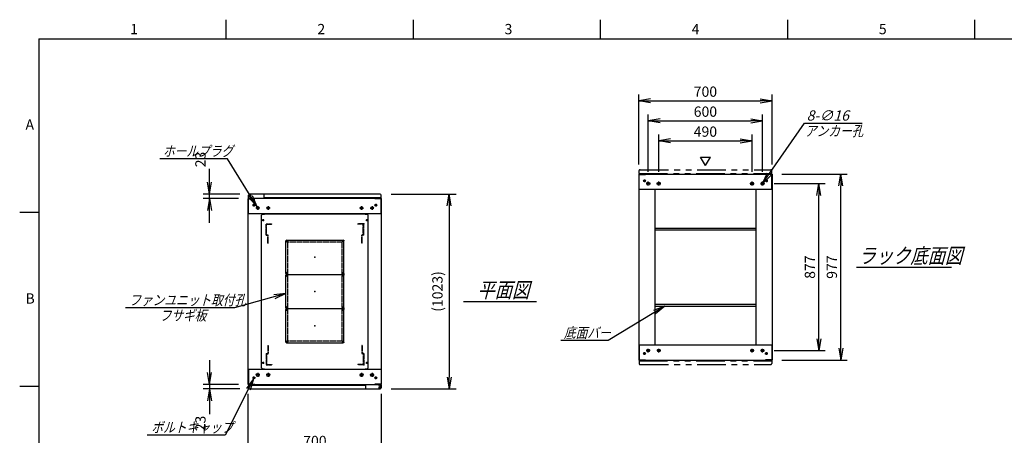
# Model space of a CAD drawing. Units: millimetres. Extents: x 0 to 398, y 1 to 284.
# Drawn here: x 0 to 258, y 175 to 284 of the extents above; entities that cross this region are included whole.
import ezdxf

# ---------------------------------------------------------------- set-up
doc = ezdxf.new("R2010")
doc.units = ezdxf.units.MM
for name, pattern in [('CENTER', [12, 7.5, -1.5, 1.5, -1.5]), ('DASHED', [4.5, 3, -1.5]), ('PHANTOM', [15, 7.5, -1.5, 1.5, -1.5, 1.5, -1.5])]:
    doc.linetypes.add(name, pattern=pattern)
doc.styles.get("Standard").update_dxf_attribs({"font": 'ROMANS', "bigfont": 'EXTFONT'})
doc.dimstyles.new('ISO-25', dxfattribs={"dimtxt": 2.5, "dimasz": 2.5, "dimexe": 1.25, "dimexo": 0.625, "dimtad": 1, "dimtxsty": 'Standard', "dimcen": 2.5, "dimadec": 0, "dimazin": 0, "dimtfac": 1, "dimtmove": 0, "dimatfit": 3, "dimfxl": 1, "dimarcsym": 0})

# ---------------------------------------------------------------- blocks, each defined once
blk = doc.blocks.new('DTL0015')
at = {"color": 0, "linetype": 'CENTER'}
for p, q in [((-140.96, 85), (-154.04, 85)), ((-147.5, 91.54), (-147.5, 78.46)), ((154.04, 85), (140.96, 85)), ((147.5, 91.54), (147.5, 78.46)), ((-140.96, -85), (-154.04, -85)), ((-147.5, -78.46), (-147.5, -91.54)), ((154.04, -85), (140.96, -85)), ((147.5, -78.46), (147.5, -91.54))]:
    blk.add_line(p, q, dxfattribs=at)
at = {"color": 0, "linetype": 'Continuous'}
for p, q in [((-152.5, 86), (-152.5, -86)), ((-148.5, 90), (148.5, 90)), ((152.5, 86), (152.5, -86)), ((-148.5, -90), (148.5, -90))]:
    blk.add_line(p, q, dxfattribs=at)
for centre in [(-147.5, 85), (147.5, 85), (-147.5, -85), (147.5, -85)]:
    blk.add_circle(centre, 4, dxfattribs=at)
for centre, start, end in [((-148.5, 86), 90, 180), ((148.5, 86), 0, 90), ((-148.5, -86), 180, 270), ((148.5, -86), 270, 0)]:
    blk.add_arc(centre, 4, start, end, dxfattribs=at)
at = {"color": 0}
for p in [(-147.5, 85), (147.5, 85), (0, 0), (-147.5, -85), (147.5, -85)]:
    blk.add_point(p, dxfattribs=at)
blk = doc.blocks.new('DTL0016')
at = {"color": 0, "linetype": 'Continuous'}
for p, q in [((-280, 400.9), (-275, 405.9)), ((-280, -400.9), (-280, 400.9)), ((-275, 405.9), (-264, 405.9)), ((-264, 407.5), (-264, 405.9)), ((-264, 407.5), (264, 407.5)), ((264, 407.5), (264, 405.9)), ((264, 405.9), (275, 405.9)), ((275, 405.9), (280, 400.9)), ((280, -400.9), (280, 400.9)), ((-275, -405.9), (-280, -400.9)), ((-275, -405.9), (-264, -405.9)), ((-264, -405.9), (-264, -407.5)), ((-264, -407.5), (264, -407.5)), ((264, -405.9), (275, -405.9)), ((264, -405.9), (264, -407.5)), ((275, -405.9), (280, -400.9))]:
    blk.add_line(p, q, dxfattribs=at)
at = {"color": 0, "linetype": 'CENTER'}
for p, q in [((-278.04, 375), (-266.96, 375)), ((-272.5, 380.54), (-272.5, 369.46)), ((266.96, 375), (278.04, 375)), ((272.5, 380.54), (272.5, 369.46)), ((-142.96, 265), (-152.04, 265)), ((-147.5, 269.54), (-147.5, 260.46)), ((152.04, 265), (142.96, 265)), ((147.5, 269.54), (147.5, 260.46)), ((-142.96, 95), (-152.04, 95)), ((-142.96, 85), (-152.04, 85)), ((-147.5, 99.54), (-147.5, 90.46)), ((-147.5, 89.54), (-147.5, 80.46)), ((152.04, 95), (142.96, 95)), ((152.04, 85), (142.96, 85)), ((147.5, 99.54), (147.5, 90.46)), ((147.5, 89.54), (147.5, 80.46)), ((-142.96, -85), (-152.04, -85)), ((-142.96, -95), (-152.04, -95)), ((-147.5, -80.46), (-147.5, -89.54)), ((-147.5, -90.46), (-147.5, -99.54)), ((152.04, -85), (142.96, -85)), ((152.04, -95), (142.96, -95)), ((147.5, -80.46), (147.5, -89.54)), ((147.5, -90.46), (147.5, -99.54)), ((-142.96, -265), (-152.04, -265)), ((-147.5, -260.46), (-147.5, -269.54)), ((152.04, -265), (142.96, -265)), ((147.5, -260.46), (147.5, -269.54)), ((-278.04, -375), (-266.96, -375)), ((-272.5, -369.46), (-272.5, -380.54)), ((266.96, -375), (278.04, -375)), ((272.5, -369.46), (272.5, -380.54))]:
    blk.add_line(p, q, dxfattribs=at)
at = {"color": 0, "linetype": 'DASHED'}
for p, q in [((-142.5, 260), (142.5, 260)), ((-142.5, -260), (-142.5, 260)), ((142.5, -260), (142.5, 260)), ((-142.5, -260), (142.5, -260))]:
    blk.add_line(p, q, dxfattribs=at)
at = {"color": 0, "linetype": 'Continuous'}
for centre, radius in [((-272.5, 375), 3), ((272.5, 375), 3), ((-147.5, 265), 2), ((147.5, 265), 2), ((-147.5, 95), 2), ((-147.5, 85), 2), ((147.5, 95), 2), ((147.5, 85), 2), ((-147.5, -85), 2), ((-147.5, -95), 2), ((147.5, -85), 2), ((147.5, -95), 2), ((-147.5, -265), 2), ((147.5, -265), 2), ((-272.5, -375), 3), ((272.5, -375), 3)]:
    blk.add_circle(centre, radius, dxfattribs=at)
at = {"color": 0}
blk.add_point((0, 0), dxfattribs=at)
blk = doc.blocks.new('DTL0020')
at = {"color": 0, "linetype": 'DASHED'}
for p, q in [((-512, -60), (-512, 0)), ((-512, 0), (-482, 0)), ((-482, -2.3), (-482, 0)), ((-30, -2.3), (-30, 0)), ((0, 0), (-30, 0)), ((0, -60), (0, 0)), ((-509.7, -2.3), (-482, -2.3)), ((-509.7, -57.7), (-509.7, -2.3)), ((-2.3, -2.3), (-30, -2.3)), ((-2.3, -57.7), (-2.3, -2.3)), ((-512, -60), (-503.8, -60)), ((-509.7, -57.7), (-501.5, -57.7)), ((-503.8, -102), (-503.8, -60)), ((-503.8, -102), (-501.5, -102)), ((-501.5, -102), (-501.5, -57.7)), ((-10.5, -102), (-10.5, -57.7)), ((-2.3, -57.7), (-10.5, -57.7)), ((-8.2, -102), (-10.5, -102)), ((0, -60), (-8.2, -60)), ((-8.2, -102), (-8.2, -60))]:
    blk.add_line(p, q, dxfattribs=at)
at = {"color": 0}
blk.add_point((0, 0), dxfattribs=at)
blk = doc.blocks.new('SYM0003')
at = {"color": 7, "linetype": 'Continuous'}
for p, q in [((0, 0), (-7.44, -14.8)), ((0, 0), (-1.89, -2.54)), ((0, 0), (-0.91, -3.03)), ((-7.44, -14.8), (-27.94, -14.8))]:
    blk.add_line(p, q, dxfattribs=at)
at = {"color": 7, "insert": (-26.81, -14.13), "char_height": 2.7, "attachment_point": 7}
blk.add_mtext('{\\W0.833333;\\Q15;ボルトキャップ}', dxfattribs=at)
blk = doc.blocks.new('_OPEN')
at = {"color": 0, "linetype": 'ByBlock', "lineweight": -2}
for p, q in [((-1, 0.166667), (0, 0)), ((-1, -0.166667), (0, 0)), ((0, 0), (-1, 0))]:
    blk.add_line(p, q, dxfattribs=at)
blk = doc.blocks.new('*D34')
at = {"color": 0, "lineweight": -2}
for p, q in [((198.06, 240.95), (211.42, 240.95)), ((209.8, 200.21), (209.8, 237.83)), ((198.01, 197.1), (211.42, 197.1))]:
    blk.add_line(p, q, dxfattribs=at)
at = {"layer": 'Defpoints', "color": 0}
for p in [(195.52, 240.95), (209.8, 240.95), (195.47, 197.1)]:
    blk.add_point(p, dxfattribs=at)
at = {"color": 0, "lineweight": -2, "xscale": 3.114, "yscale": 3.114, "zscale": 3.114}
for p, rotation in [((209.8, 240.95), 90), ((209.8, 197.1), 270)]:
    blk.add_blockref('_OPEN', p, dxfattribs=dict(at, rotation=rotation))
at = {"color": 0, "insert": (207.77, 219.02), "char_height": 2.7, "attachment_point": 5, "rotation": 90}
blk.add_mtext('877', dxfattribs=at)
blk = doc.blocks.new('*D35')
at = {"color": 0, "lineweight": -2}
for p, q in [((162.49, 245.99), (162.49, 264.34)), ((197.49, 245.99), (197.49, 264.34)), ((165.6, 262.72), (194.37, 262.72))]:
    blk.add_line(p, q, dxfattribs=at)
at = {"layer": 'Defpoints', "color": 0}
for p in [(197.49, 262.72), (162.49, 243.45), (197.49, 243.45)]:
    blk.add_point(p, dxfattribs=at)
at = {"color": 0, "lineweight": -2, "xscale": 3.114, "yscale": 3.114, "zscale": 3.114, "rotation": 180}
blk.add_blockref('_OPEN', (162.49, 262.72), dxfattribs=at)
at = {"color": 0, "lineweight": -2, "xscale": 3.114, "yscale": 3.114, "zscale": 3.114}
blk.add_blockref('_OPEN', (197.49, 262.72), dxfattribs=at)
at = {"color": 0, "insert": (179.99, 264.75), "char_height": 2.7, "attachment_point": 5}
blk.add_mtext('700', dxfattribs=at)
blk = doc.blocks.new('*D36')
at = {"color": 0, "lineweight": -2}
for p, q in [((164.99, 244.01), (164.99, 259.09)), ((194.99, 244.01), (194.99, 259.09)), ((168.1, 257.47), (191.87, 257.47))]:
    blk.add_line(p, q, dxfattribs=at)
at = {"layer": 'Defpoints', "color": 0}
for p in [(194.99, 257.47), (164.99, 241.47), (194.99, 241.47)]:
    blk.add_point(p, dxfattribs=at)
at = {"color": 0, "lineweight": -2, "xscale": 3.114, "yscale": 3.114, "zscale": 3.114, "rotation": 180}
blk.add_blockref('_OPEN', (164.99, 257.47), dxfattribs=at)
at = {"color": 0, "lineweight": -2, "xscale": 3.114, "yscale": 3.114, "zscale": 3.114}
blk.add_blockref('_OPEN', (194.99, 257.47), dxfattribs=at)
at = {"color": 0, "insert": (179.99, 259.5), "char_height": 2.7, "attachment_point": 5}
blk.add_mtext('600', dxfattribs=at)
blk = doc.blocks.new('*D37')
at = {"color": 0, "lineweight": -2}
for p, q in [((167.74, 244.01), (167.74, 253.84)), ((192.24, 244.01), (192.24, 253.84)), ((170.85, 252.22), (189.12, 252.22))]:
    blk.add_line(p, q, dxfattribs=at)
at = {"layer": 'Defpoints', "color": 0}
for p in [(192.24, 252.22), (167.74, 241.47), (192.24, 241.47)]:
    blk.add_point(p, dxfattribs=at)
at = {"color": 0, "lineweight": -2, "xscale": 3.114, "yscale": 3.114, "zscale": 3.114, "rotation": 180}
blk.add_blockref('_OPEN', (167.74, 252.22), dxfattribs=at)
at = {"color": 0, "lineweight": -2, "xscale": 3.114, "yscale": 3.114, "zscale": 3.114}
blk.add_blockref('_OPEN', (192.24, 252.22), dxfattribs=at)
at = {"color": 0, "insert": (179.99, 254.25), "char_height": 2.7, "attachment_point": 5}
blk.add_mtext('490', dxfattribs=at)
blk = doc.blocks.new('SYM0004')
at = {"color": 7, "linetype": 'Continuous'}
for p, q in [((0, 0), (11.02, 15.86)), ((11.02, 15.86), (26.12, 15.86)), ((0, 0), (1.33, 2.87)), ((0, 0), (2.23, 2.24))]:
    blk.add_line(p, q, dxfattribs=at)
at = {"color": 7, "insert": (11.58, 16.54), "char_height": 2.7, "attachment_point": 7}
blk.add_mtext('{\\W1;\\Q15;8-∅16}', dxfattribs=at)
blk = doc.blocks.new('*D39')
at = {"color": 0, "lineweight": -2}
for p, q in [((200.03, 243.45), (217.17, 243.45)), ((215.55, 197.71), (215.55, 240.33)), ((200.03, 194.6), (217.17, 194.6))]:
    blk.add_line(p, q, dxfattribs=at)
at = {"layer": 'Defpoints', "color": 0}
for p in [(197.49, 243.45), (215.55, 243.45), (197.49, 194.6)]:
    blk.add_point(p, dxfattribs=at)
at = {"color": 0, "lineweight": -2, "xscale": 3.114, "yscale": 3.114, "zscale": 3.114}
for p, rotation in [((215.55, 243.45), 90), ((215.55, 194.6), 270)]:
    blk.add_blockref('_OPEN', p, dxfattribs=dict(at, rotation=rotation))
at = {"color": 0, "insert": (213.53, 219.02), "char_height": 2.7, "attachment_point": 5, "rotation": 90}
blk.add_mtext('977', dxfattribs=at)
blk = doc.blocks.new('*D47')
at = {"color": 0, "lineweight": -2}
for p, q in [((59.99, 155.23), (59.99, 185.73)), ((94.99, 155.23), (94.99, 185.73)), ((63.1, 170.98), (91.87, 170.98))]:
    blk.add_line(p, q, dxfattribs=at)
at = {"layer": 'Defpoints', "color": 0}
for p in [(94.99, 170.98), (59.99, 152.69), (94.99, 152.69)]:
    blk.add_point(p, dxfattribs=at)
at = {"color": 0, "lineweight": -2, "xscale": 3.114, "yscale": 3.114, "zscale": 3.114, "rotation": 180}
blk.add_blockref('_OPEN', (59.99, 170.98), dxfattribs=at)
at = {"color": 0, "lineweight": -2, "xscale": 3.114, "yscale": 3.114, "zscale": 3.114}
blk.add_blockref('_OPEN', (94.99, 170.98), dxfattribs=at)
at = {"color": 0, "insert": (77.49, 173.01), "char_height": 2.7, "attachment_point": 5}
blk.add_mtext('700', dxfattribs=at)
blk = doc.blocks.new('SYM0010')
at = {"color": 7, "linetype": 'Continuous'}
for p, q in [((-7.7, 12.63), (-25.5, 12.63)), ((0, 0), (-7.7, 12.63)), ((0, 0), (-1.15, 2.94)), ((0, 0), (-2.09, 2.37))]:
    blk.add_line(p, q, dxfattribs=at)
at = {"color": 7, "insert": (-24.69, 13.31), "char_height": 2.7, "attachment_point": 7}
blk.add_mtext('{\\W0.833333;\\Q15;ホールプラグ}', dxfattribs=at)
blk = doc.blocks.new('SYM0012')
at = {"color": 7, "linetype": 'Continuous'}
for p, q in [((0, 0), (-13.46, -3.72)), ((0, 0), (-3.15, -0.3)), ((0, 0), (-2.85, -1.36)), ((-13.46, -3.72), (-42.06, -3.72))]:
    blk.add_line(p, q, dxfattribs=at)
at = {"color": 7, "insert": (-41.12, -3.05), "char_height": 2.7, "attachment_point": 7}
blk.add_mtext('{\\W0.833333;\\Q15;ファンユニット取付孔}', dxfattribs=at)
blk = doc.blocks.new('*D55')
at = {"color": 7, "linetype": 'Continuous'}
for p, q in [((49.81, 194.54), (49.81, 180.69)), ((49.81, 188.19), (49.26, 191.31)), ((49.81, 188.19), (50.36, 191.31)), ((57.45, 188.19), (48.19, 188.19)), ((57.79, 187.04), (48.19, 187.04)), ((49.81, 187.04), (49.26, 183.93)), ((49.81, 187.04), (50.36, 183.93)), ((49.81, 187.04), (49.81, 180.37))]:
    blk.add_line(p, q, dxfattribs=at)
at = {"layer": 'Defpoints', "color": 0}
for p in [(49.81, 187.04), (59.99, 188.19), (60.33, 187.04)]:
    blk.add_point(p, dxfattribs=at)
at = {"color": 0, "insert": (47.79, 177.95), "char_height": 2.7, "attachment_point": 5, "rotation": 90}
blk.add_mtext('23', dxfattribs=at)
blk = doc.blocks.new('*D56')
at = {"color": 7, "linetype": 'Continuous'}
for p, q in [((49.81, 238.19), (49.81, 244.87)), ((49.81, 230.69), (49.81, 244.54)), ((49.81, 238.19), (49.26, 241.31)), ((49.81, 238.19), (50.36, 241.31)), ((57.79, 238.19), (48.19, 238.19)), ((57.45, 237.04), (48.19, 237.04)), ((49.81, 237.04), (49.26, 233.93)), ((49.81, 237.04), (50.36, 233.93))]:
    blk.add_line(p, q, dxfattribs=at)
at = {"layer": 'Defpoints', "color": 0}
for p in [(49.81, 238.19), (60.33, 238.19), (59.99, 237.04)]:
    blk.add_point(p, dxfattribs=at)
at = {"color": 0, "insert": (47.79, 247.28), "char_height": 2.7, "attachment_point": 5, "rotation": 90}
blk.add_mtext('23', dxfattribs=at)
blk = doc.blocks.new('SYM0014')
at = {"color": 7, "linetype": 'Continuous'}
for p, q in [((0, 0), (-14.85, -9.04)), ((0, 0), (-2.95, -1.15)), ((0, 0), (-2.37, -2.09)), ((-14.85, -9.04), (-27.25, -9.04))]:
    blk.add_line(p, q, dxfattribs=at)
at = {"color": 7, "insert": (-26.45, -8.37), "char_height": 2.7, "attachment_point": 7}
blk.add_mtext('{\\W0.833333;\\Q15;底面バー}', dxfattribs=at)
blk = doc.blocks.new('*D66')
at = {"color": 0, "lineweight": -2}
for p, q in [((97.53, 238.19), (114.53, 238.19)), ((112.73, 235.08), (112.73, 190.16)), ((97.53, 187.04), (114.53, 187.04))]:
    blk.add_line(p, q, dxfattribs=at)
at = {"layer": 'Defpoints', "color": 0}
for p in [(94.99, 238.19), (94.99, 187.04), (112.73, 187.04)]:
    blk.add_point(p, dxfattribs=at)
at = {"color": 0, "lineweight": -2, "xscale": 3.114, "yscale": 3.114, "zscale": 3.114}
for p, rotation in [((112.73, 238.19), 90.00000000000001), ((112.73, 187.04), 270)]:
    blk.add_blockref('_OPEN', p, dxfattribs=dict(at, rotation=rotation))
at = {"color": 0, "insert": (110, 212.62), "char_height": 2.7, "attachment_point": 5, "rotation": 90}
blk.add_mtext('(1023)', dxfattribs=at)

msp = doc.modelspace()

# ---------------------------------------------------------------- linework, layer by layer
at = {"color": 7, "linetype": 'Continuous'}
for p, q in [((54.13, 284), (54.13, 279)), ((103.25, 284), (103.25, 279)), ((152.38, 284), (152.38, 279)), ((201.5, 284), (201.5, 279)), ((250.63, 284), (250.63, 279)), ((5, 279), (398, 279)), ((5, 279), (5, 5)), ((180.02, 245.67), (178.72, 247.92)), ((178.72, 247.92), (181.31, 247.92)), ((180.02, 245.67), (181.31, 247.92)), ((162.49, 243.45), (162.49, 194.6)), ((162.49, 243.45), (197.49, 243.45)), ((162.57, 239.45), (162.57, 243.37)), ((162.57, 243.37), (164.24, 243.37)), ((164.24, 243.37), (164.24, 243.45)), ((195.74, 243.37), (195.74, 243.45)), ((197.41, 243.37), (195.74, 243.37)), ((197.41, 239.45), (197.41, 243.37)), ((197.49, 243.45), (197.49, 194.6)), ((60.07, 237.41), (60.07, 237.94)), ((94.64, 238.19), (60.32, 238.19)), ((64.17, 237.04), (64.17, 237.94)), ((94.89, 237.19), (94.89, 237.94)), ((162.49, 239.45), (197.49, 239.45)), ((166.74, 239.45), (166.74, 198.6)), ((193.24, 239.45), (193.24, 198.6)), ((59.99, 188.19), (59.99, 237.04)), ((94.99, 237.04), (59.99, 237.04)), ((60.07, 233.04), (60.07, 236.96)), ((60.07, 236.96), (61.74, 236.96)), ((60.08, 237.19), (60.08, 237.32)), ((60.19, 237.19), (60.08, 237.19)), ((60.92, 237.16), (60.32, 237.16)), ((60.92, 237.04), (60.92, 237.16)), ((61.74, 236.96), (61.74, 237.04)), ((94.89, 237.19), (64.17, 237.19)), ((93.24, 236.96), (93.24, 237.04)), ((94.91, 236.96), (93.24, 236.96)), ((94.91, 233.04), (94.91, 236.96)), ((94.99, 188.19), (94.99, 237.04)), ((5, 233.33), (0, 233.33)), ((94.99, 233.04), (59.99, 233.04)), ((166.74, 229.25), (193.24, 229.25)), ((166.74, 228.8), (193.24, 228.8)), ((219.61, 219.02), (244.55, 219.02)), ((116.49, 210.02), (135.68, 210.02)), ((166.74, 209.25), (193.24, 209.25)), ((166.74, 208.8), (193.24, 208.8)), ((162.49, 198.6), (197.49, 198.6)), ((162.57, 198.6), (162.57, 194.68)), ((197.41, 198.6), (197.41, 194.68)), ((162.49, 194.6), (197.49, 194.6)), ((162.57, 194.68), (164.24, 194.68)), ((164.24, 194.68), (164.24, 194.6)), ((195.74, 194.68), (195.74, 194.6)), ((197.41, 194.68), (195.74, 194.68)), ((59.99, 192.19), (94.99, 192.19)), ((60.07, 192.19), (60.07, 188.27)), ((90.81, 192.19), (94.06, 192.19)), ((94.91, 192.19), (94.91, 188.27)), ((5, 187.67), (0, 187.67)), ((59.99, 188.19), (94.99, 188.19)), ((60.07, 188.27), (61.74, 188.27)), ((60.08, 188.04), (90.81, 188.04)), ((60.08, 188.04), (60.08, 187.29)), ((60.33, 187.04), (94.66, 187.04)), ((61.74, 188.27), (61.74, 188.19)), ((90.81, 188.19), (90.81, 187.29)), ((94.91, 188.27), (93.24, 188.27)), ((93.24, 188.27), (93.24, 188.19)), ((94.06, 188.19), (94.06, 188.08)), ((94.06, 188.08), (94.66, 188.08)), ((94.79, 188.04), (94.89, 188.04)), ((94.89, 188.04), (94.89, 187.91)), ((94.91, 187.83), (94.91, 187.29))]:
    msp.add_line(p, q, dxfattribs=at)
at = {"color": 7, "linetype": 'PHANTOM'}
for p, q in [((162.58, 243.6), (162.58, 244.35)), ((162.58, 243.6), (197.41, 243.6)), ((162.83, 244.6), (197.16, 244.6)), ((197.41, 243.6), (197.41, 244.35)), ((162.58, 194.45), (197.41, 194.45)), ((162.58, 194.45), (162.58, 193.7)), ((197.41, 194.45), (197.41, 193.7)), ((162.83, 193.45), (197.16, 193.45))]:
    msp.add_line(p, q, dxfattribs=at)
at = {"color": 7, "linetype": 'CENTER'}
for p, q in [((164.37, 241.7), (163.61, 241.7)), ((163.99, 242.07), (163.99, 241.32)), ((165.52, 240.95), (164.46, 240.95)), ((164.99, 240.42), (164.99, 241.47)), ((168.27, 240.95), (167.21, 240.95)), ((167.74, 240.42), (167.74, 241.47)), ((191.71, 240.95), (192.77, 240.95)), ((192.24, 240.42), (192.24, 241.47)), ((194.46, 240.95), (195.52, 240.95)), ((194.99, 240.42), (194.99, 241.47)), ((195.61, 241.7), (196.37, 241.7)), ((195.99, 242.07), (195.99, 241.32)), ((60.8, 237.79), (60.09, 237.79)), ((60.78, 237.79), (60.1, 237.79)), ((60.44, 237.44), (60.44, 238.15)), ((60.44, 237.45), (60.44, 238.13)), ((61.87, 235.29), (61.11, 235.29)), ((61.49, 235.67), (61.49, 234.92)), ((93.11, 235.29), (93.87, 235.29)), ((93.49, 235.67), (93.49, 234.92)), ((62.97, 234.54), (62.01, 234.54)), ((62.49, 235.02), (62.49, 234.07)), ((65.72, 234.54), (64.76, 234.54)), ((65.24, 235.02), (65.24, 234.07)), ((89.26, 234.54), (90.22, 234.54)), ((89.74, 235.02), (89.74, 234.07)), ((92.01, 234.54), (92.97, 234.54)), ((92.49, 235.02), (92.49, 234.07)), ((163.99, 195.97), (163.99, 196.72)), ((165.47, 197.1), (164.51, 197.1)), ((164.99, 196.62), (164.99, 197.57)), ((168.22, 197.1), (167.26, 197.1)), ((167.74, 196.62), (167.74, 197.57)), ((191.76, 197.1), (192.72, 197.1)), ((192.24, 196.62), (192.24, 197.57)), ((194.51, 197.1), (195.47, 197.1)), ((194.99, 196.62), (194.99, 197.57)), ((195.99, 195.97), (195.99, 196.72)), ((164.37, 196.35), (163.61, 196.35)), ((195.61, 196.35), (196.37, 196.35)), ((61.87, 189.94), (61.11, 189.94)), ((61.49, 189.57), (61.49, 190.32)), ((63.02, 190.69), (61.96, 190.69)), ((62.49, 191.22), (62.49, 190.17)), ((65.77, 190.69), (64.71, 190.69)), ((65.24, 191.22), (65.24, 190.17)), ((89.21, 190.69), (90.27, 190.69)), ((89.74, 191.22), (89.74, 190.17)), ((91.96, 190.69), (93.02, 190.69)), ((92.49, 191.22), (92.49, 190.17)), ((93.11, 189.94), (93.87, 189.94)), ((93.49, 189.57), (93.49, 190.32)), ((94.18, 187.44), (94.89, 187.44)), ((94.19, 187.44), (94.87, 187.44)), ((94.53, 187.8), (94.53, 187.09)), ((94.53, 187.78), (94.53, 187.1))]:
    msp.add_line(p, q, dxfattribs=at)
at = {"color": 7, "linetype": 'Continuous'}
for centre, radius in [((163.99, 241.7), 0.25), ((164.99, 240.95), 0.4), ((167.74, 240.95), 0.4), ((192.24, 240.95), 0.4), ((194.99, 240.95), 0.4), ((195.99, 241.7), 0.25), ((60.44, 237.79), 0.212), ((60.44, 237.79), 0.212), ((61.49, 235.29), 0.25), ((93.49, 235.29), 0.25), ((62.49, 234.54), 0.35), ((65.24, 234.54), 0.35), ((89.74, 234.54), 0.35), ((92.49, 234.54), 0.35), ((163.99, 196.35), 0.25), ((164.99, 197.1), 0.35), ((167.74, 197.1), 0.35), ((192.24, 197.1), 0.35), ((194.99, 197.1), 0.35), ((195.99, 196.35), 0.25), ((61.49, 189.94), 0.25), ((62.49, 190.69), 0.4), ((65.24, 190.69), 0.4), ((89.74, 190.69), 0.4), ((92.49, 190.69), 0.4), ((93.49, 189.94), 0.25), ((94.53, 187.44), 0.212), ((94.53, 187.44), 0.212)]:
    msp.add_circle(centre, radius, dxfattribs=at)
at = {"color": 7, "linetype": 'PHANTOM'}
for centre, start, end in [((162.83, 244.35), 90, 180), ((197.16, 244.35), 0, 90), ((162.83, 193.7), 180, 270), ((197.16, 193.7), 270, 0)]:
    msp.add_arc(centre, 0.25, start, end, dxfattribs=at)
at = {"color": 7, "linetype": 'Continuous'}
for centre, start, end in [((60.32, 237.94), 90, 180), ((63.92, 237.94), 0, 90), ((94.64, 237.94), 0, 90), ((60.32, 237.41), 180, 270), ((60.33, 187.29), 180, 270), ((91.06, 187.29), 180, 270), ((94.66, 187.83), 0, 90), ((94.66, 187.29), 270, 0)]:
    msp.add_arc(centre, 0.25, start, end, dxfattribs=at)
at = {"color": 7}
for p in [(77.49, 221.62), (77.49, 212.62), (77.49, 203.62)]:
    msp.add_point(p, dxfattribs=at)

# ---------------------------------------------------------------- block references
for name, p in [('SYM0004', (194.99, 240.95)), ('SYM0010', (62.29, 234.83)), ('SYM0012', (69.86, 212.07)), ('SYM0014', (169.3, 208.8)), ('SYM0003', (61.38, 189.72))]:
    msp.add_blockref(name, p, dxfattribs=at)
at = {"color": 7, "xscale": 0.05, "zscale": 0.05}
for name, p, yscale in [('DTL0016', (77.49, 212.62), 0.05), ('DTL0020', (90.29, 230.37), 0.05), ('DTL0015', (77.49, 221.62), -0.05), ('DTL0015', (77.49, 212.62), -0.05), ('DTL0015', (77.49, 203.62), -0.05), ('DTL0020', (90.29, 193.37), -0.05)]:
    msp.add_blockref(name, p, dxfattribs=dict(at, yscale=yscale))

# ---------------------------------------------------------------- texts
at = {"color": 7, "attachment_point": 7}
for s, insert, char_height in [('{\\W1;1}', (29.02, 280.18), 2.7), ('{\\W1;2}', (78.14, 280.18), 2.7), ('{\\W1;3}', (127.27, 280.18), 2.7), ('{\\W1;4}', (176.39, 280.18), 2.7), ('{\\W1;5}', (225.52, 280.18), 2.7), ('{\\W1;A}', (1.53, 255.1), 2.7), ('{\\W0.833333;\\Q15;アンカー孔}', (206.1, 253.43), 2.7), ('{\\W0.833333;\\Q15;ラック底面図}', (220.14, 220.02), 4), ('{\\W0.833333;\\Q15;平面図}', (120.14, 211.02), 4), ('{\\W1;B}', (1.53, 209.43), 2.7), ('{\\W0.833333;\\Q15;フサギ板}', (36.74, 204.97), 2.7)]:
    msp.add_mtext(s, dxfattribs=dict(at, insert=insert, char_height=char_height))

# ---------------------------------------------------------------- dimensions: what is measured, and where the dimension line sits
at = {"color": 7}
for base, p1, p2, angle, text, override, picture, middle in [((197.49, 262.72), (162.49, 243.45), (197.49, 243.45), 180, '700', {"dimtxt": 2.7, "dimasz": 3.114, "dimexe": 1.62, "dimexo": 2.54, "dimgap": 0.675, "dimtad": 1, "dimtih": 0, "dimtoh": 0, "dimdec": 0, "dimdsep": 46, "dimblk1": 'OPEN', "dimblk2": 'OPEN', "dimsah": 1, "dimse1": 0, "dimse2": 0, "dimtmove": 0}, '*D35', (179.99, 262.72)), ((194.99, 257.47), (164.99, 241.47), (194.99, 241.47), 180, '600', {"dimtxt": 2.7, "dimasz": 3.114, "dimexe": 1.62, "dimexo": 2.54, "dimgap": 0.675, "dimtad": 1, "dimtih": 0, "dimtoh": 0, "dimdec": 0, "dimdsep": 46, "dimblk1": 'OPEN', "dimblk2": 'OPEN', "dimsah": 1, "dimse1": 0, "dimse2": 0, "dimtmove": 0}, '*D36', (179.99, 257.47)), ((192.24, 252.22), (167.74, 241.47), (192.24, 241.47), 180, '490', {"dimtxt": 2.7, "dimasz": 3.114, "dimexe": 1.62, "dimexo": 2.54, "dimgap": 0.675, "dimtad": 1, "dimtih": 0, "dimtoh": 0, "dimdec": 0, "dimdsep": 46, "dimblk1": 'OPEN', "dimblk2": 'OPEN', "dimsah": 1, "dimse1": 0, "dimse2": 0, "dimtmove": 0}, '*D37', (179.99, 252.22)), ((49.81, 238.19), (59.99, 237.04), (60.33, 238.19), 270, '23', {"dimtxt": 2.7, "dimasz": 3.114, "dimexe": 1.62, "dimexo": 2.54, "dimgap": 0.675, "dimtad": 1, "dimtih": 0, "dimtoh": 0, "dimdec": 0, "dimdsep": 46, "dimblk1": 'OPEN', "dimblk2": 'OPEN', "dimsah": 1, "dimse1": 0, "dimse2": 0, "dimtmove": 0}, '*D56', (49.81, 247.28)), ((215.55, 243.45), (197.49, 194.6), (197.49, 243.45), 270, '977', {"dimtxt": 2.7, "dimasz": 3.114, "dimexe": 1.62, "dimexo": 2.54, "dimgap": 0.675, "dimtad": 1, "dimtih": 0, "dimtoh": 0, "dimdec": 0, "dimdsep": 46, "dimblk1": 'OPEN', "dimblk2": 'OPEN', "dimsah": 1, "dimse1": 0, "dimse2": 0, "dimtmove": 0}, '*D39', (215.55, 219.02)), ((209.8, 240.95), (195.47, 197.1), (195.52, 240.95), 270, '877', {"dimtxt": 2.7, "dimasz": 3.114, "dimexe": 1.62, "dimexo": 2.54, "dimgap": 0.675, "dimtad": 1, "dimtih": 0, "dimtoh": 0, "dimdec": 0, "dimdsep": 46, "dimblk1": 'OPEN', "dimblk2": 'OPEN', "dimsah": 1, "dimse1": 0, "dimse2": 0, "dimtmove": 0}, '*D34', (209.8, 219.02)), ((112.73, 187.04), (94.99, 238.19), (94.99, 187.04), 90, '(1023)', {"dimtxt": 2.7, "dimasz": 3.114, "dimexe": 1.8, "dimexo": 2.54, "dimgap": 0.675, "dimtad": 1, "dimtih": 0, "dimtoh": 0, "dimdec": 0, "dimdsep": 46, "dimblk1": 'OPEN', "dimblk2": 'OPEN', "dimsah": 1, "dimse1": 0, "dimse2": 0, "dimtmove": 0}, '*D66', (112.73, 212.62)), ((49.81, 187.04), (59.99, 188.19), (60.33, 187.04), 90, '23', {"dimtxt": 2.7, "dimasz": 3.114, "dimexe": 1.62, "dimexo": 2.54, "dimgap": 0.675, "dimtad": 1, "dimtih": 0, "dimtoh": 0, "dimdec": 0, "dimdsep": 46, "dimblk1": 'OPEN', "dimblk2": 'OPEN', "dimsah": 1, "dimse1": 0, "dimse2": 0, "dimtmove": 0}, '*D55', (49.81, 177.95)), ((94.99, 170.98), (59.99, 152.69), (94.99, 152.69), 180, '700', {"dimtxt": 2.7, "dimasz": 3.114, "dimexe": 14.744035, "dimexo": 2.54, "dimgap": 0.675, "dimtad": 1, "dimtih": 0, "dimtoh": 0, "dimdec": 0, "dimdsep": 46, "dimblk1": 'OPEN', "dimblk2": 'OPEN', "dimsah": 1, "dimse1": 0, "dimse2": 0, "dimtmove": 0}, '*D47', (77.49, 170.98))]:
    dim = msp.add_linear_dim(base=base, p1=p1, p2=p2, angle=angle, text=text, dimstyle='ISO-25', override=override, dxfattribs=at)
    dim.commit()
    dim.dimension.update_dxf_attribs({"geometry": picture, "text_midpoint": middle, "dimtype": 160})

doc.saveas('drawing.dxf')
